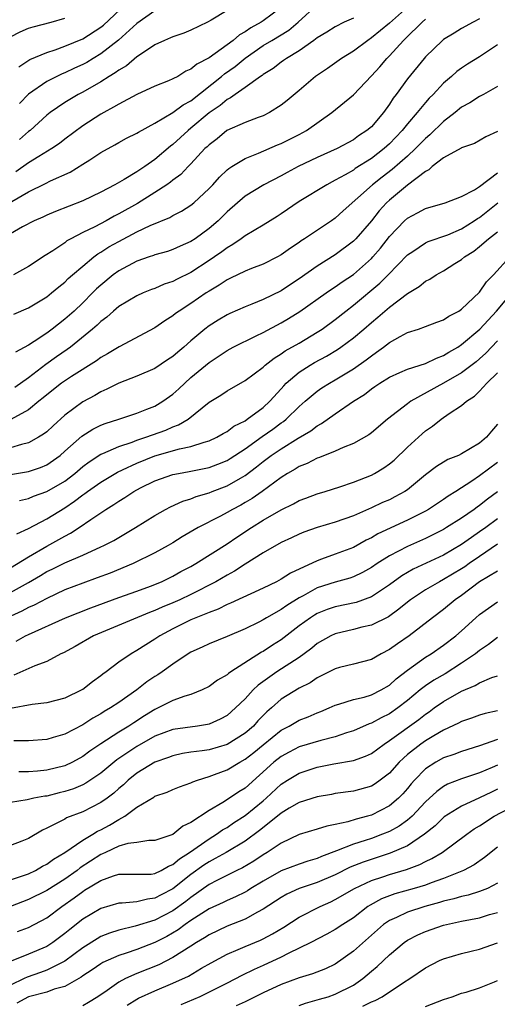
# Model space of a CAD drawing. Units: inches. Extents: x 2574000 to 2577000, y 1503000 to 1506000.
# Drawn here: x 2574778 to 2574831, y 1503442 to 1503551 of the extents above; entities that cross this region are included whole.
import ezdxf

# ---------------------------------------------------------------- set-up
doc = ezdxf.new("R2010")
doc.units = ezdxf.units.IN
doc.header["$MEASUREMENT"] = 0
doc.layers.add('LD25741503_2ft', color=93, linetype='Continuous')

msp = doc.modelspace()

# ---------------------------------------------------------------- linework, layer by layer
at = {"layer": 'LD25741503_2ft'}
for points, elevation in [([(2574777.93, 1503546.07), (2574779.13, 1503546.87), (2574781, 1503547.66), (2574781.95, 1503547.95), (2574783, 1503548.34), (2574785, 1503549.16), (2574787, 1503550.45), (2574787.3, 1503550.7), (2574791, 1503554.19)], 9046), ([(2574777.12, 1503531.12), (2574779, 1503532.21), (2574780.87, 1503533.13), (2574781.42, 1503533.42), (2574783.6, 1503534.4), (2574785, 1503535.26), (2574785.77, 1503535.77), (2574787, 1503536.55), (2574788.57, 1503537.43), (2574789, 1503537.68), (2574789.86, 1503538.14), (2574791, 1503538.71), (2574791.17, 1503538.83), (2574793, 1503539.81), (2574795, 1503540.99), (2574796.15, 1503541.85), (2574797, 1503542.29), (2574800.4, 1503545), (2574800.72, 1503545.28), (2574801.89, 1503546.11), (2574803, 1503547.03), (2574805, 1503548.41), (2574805.95, 1503549), (2574807.86, 1503550.14), (2574808.89, 1503551), (2574811, 1503552.94)], 9038), ([(2574821, 1503552.69), (2574819, 1503550.91), (2574817, 1503549.26), (2574816.59, 1503549), (2574815, 1503547.81), (2574813.67, 1503547), (2574812.12, 1503545.88), (2574810.82, 1503545), (2574809, 1503543.44), (2574807.66, 1503542.34), (2574807, 1503541.83), (2574805.69, 1503541), (2574805, 1503540.65), (2574804.46, 1503540.46), (2574803, 1503539.88), (2574800.99, 1503539), (2574799.9, 1503538.1), (2574799, 1503537.43), (2574798.79, 1503537.21), (2574798.55, 1503537), (2574797, 1503535.33), (2574796.67, 1503535), (2574795.86, 1503534.14), (2574795, 1503533.51), (2574794.72, 1503533.28), (2574794.31, 1503533), (2574793, 1503532.14), (2574791.07, 1503530.93), (2574789, 1503529.76), (2574788.49, 1503529.51), (2574787.6, 1503529), (2574786.33, 1503528.33), (2574785, 1503527.69), (2574783.67, 1503527), (2574783.24, 1503526.76), (2574783, 1503526.57), (2574781.67, 1503525.67), (2574780.85, 1503525.15), (2574779, 1503523.94), (2574777.33, 1503523)], 9034), ([(2574807, 1503552.65), (2574805, 1503551.15), (2574804.77, 1503551), (2574803.62, 1503550.38), (2574803, 1503549.94), (2574802.38, 1503549.62), (2574801.66, 1503549), (2574799, 1503547.07), (2574797.63, 1503546.37), (2574797, 1503545.79), (2574796.43, 1503545.57), (2574795.53, 1503545), (2574795, 1503544.72), (2574794.5, 1503544.5), (2574793, 1503543.91), (2574791, 1503542.98), (2574789, 1503541.94), (2574788.42, 1503541.58), (2574787.32, 1503541), (2574787, 1503540.82), (2574785, 1503539.51), (2574783, 1503538.04), (2574782.42, 1503537.58), (2574781.56, 1503537), (2574780.13, 1503536.13), (2574779, 1503535.41), (2574777.57, 1503534.43)], 9040), ([(2574815, 1503551.46), (2574814, 1503551), (2574813, 1503550.51), (2574812.08, 1503549.92), (2574811, 1503549.27), (2574810.63, 1503549), (2574809, 1503547.85), (2574807.59, 1503547), (2574807.25, 1503546.75), (2574807, 1503546.59), (2574806.11, 1503545.89), (2574805, 1503545.22), (2574804.88, 1503545.12), (2574804.7, 1503545), (2574803, 1503543.76), (2574801.89, 1503543), (2574801.38, 1503542.62), (2574801, 1503542.45), (2574800.22, 1503541.78), (2574799, 1503540.95), (2574797, 1503539.25), (2574796.67, 1503539), (2574795, 1503537.44), (2574794.74, 1503537.26), (2574793, 1503535.78), (2574791.87, 1503535), (2574791.34, 1503534.66), (2574791, 1503534.43), (2574789.58, 1503533.58), (2574788.54, 1503533), (2574787, 1503532.19), (2574785, 1503531.22), (2574781.97, 1503530.03), (2574781, 1503529.61), (2574780.59, 1503529.41), (2574779.62, 1503529), (2574778.32, 1503528.32), (2574777, 1503527.56)], 9036), ([(2574777, 1503549.38), (2574778.07, 1503549.93), (2574779, 1503550.34), (2574779.5, 1503550.5), (2574781.48, 1503551), (2574783, 1503551.44)], 9048), ([(2574829, 1503551.4), (2574828.3, 1503551), (2574827, 1503550.33), (2574826.19, 1503549.81), (2574825, 1503549.08), (2574824.9, 1503549), (2574823, 1503547.16), (2574822.85, 1503547), (2574821, 1503544.72), (2574819.74, 1503543), (2574819.41, 1503542.59), (2574819, 1503541.92), (2574818.33, 1503541), (2574817, 1503539.43), (2574816.51, 1503539), (2574815.59, 1503538.41), (2574815, 1503537.97), (2574813.19, 1503537), (2574811, 1503536.01), (2574808.9, 1503535), (2574807.65, 1503534.35), (2574807, 1503533.99), (2574805.07, 1503533), (2574803, 1503531.72), (2574801, 1503529.99), (2574800.01, 1503529), (2574799, 1503528.13), (2574797.46, 1503527), (2574797, 1503526.7), (2574795.81, 1503526.19), (2574795, 1503525.81), (2574794.39, 1503525.61), (2574793, 1503525.22), (2574792.85, 1503525.15), (2574792.35, 1503525), (2574791, 1503524.53), (2574789, 1503523.47), (2574788.36, 1503523), (2574787, 1503521.88), (2574786.54, 1503521.46), (2574786.09, 1503521), (2574785, 1503519.92), (2574784.03, 1503519), (2574783, 1503518.08), (2574781.59, 1503517), (2574781, 1503516.56), (2574779.62, 1503515.62), (2574779, 1503515.22), (2574777.56, 1503514.44)], 9030), ([(2574801, 1503552.32), (2574799.22, 1503551.22), (2574798.83, 1503551), (2574797, 1503550.14), (2574796.2, 1503549.8), (2574795, 1503549.39), (2574794.73, 1503549.27), (2574794.08, 1503549), (2574793, 1503548.49), (2574791.51, 1503547.51), (2574791, 1503547.16), (2574789.84, 1503546.16), (2574789, 1503545.7), (2574788.61, 1503545.39), (2574787.94, 1503545), (2574787, 1503544.41), (2574785, 1503543.26), (2574784.5, 1503543), (2574783.55, 1503542.45), (2574783, 1503542.11), (2574781.37, 1503541), (2574781, 1503540.71), (2574779.15, 1503539), (2574779, 1503538.88), (2574778, 1503538)], 9042), ([(2574793, 1503552.27), (2574791, 1503550.87), (2574788.97, 1503549.03), (2574787, 1503547.49), (2574786.15, 1503547), (2574785.44, 1503546.56), (2574785, 1503546.33), (2574784.09, 1503545.91), (2574783, 1503545.39), (2574782.71, 1503545.29), (2574781, 1503544.42), (2574779, 1503543.04), (2574778, 1503542)], 9044), ([(2574777.36, 1503518.64), (2574779, 1503519.34), (2574781, 1503520.58), (2574781.54, 1503521), (2574782.33, 1503521.67), (2574783, 1503522.19), (2574783.4, 1503522.6), (2574783.85, 1503523), (2574785, 1503523.98), (2574786.22, 1503525), (2574786.67, 1503525.33), (2574787, 1503525.52), (2574787.9, 1503526.1), (2574789, 1503526.72), (2574791, 1503527.77), (2574792.46, 1503528.46), (2574794.64, 1503529.36), (2574795, 1503529.57), (2574795.95, 1503530.05), (2574797, 1503530.72), (2574797.33, 1503531), (2574799, 1503532.56), (2574799.41, 1503533), (2574800.16, 1503533.84), (2574801, 1503534.63), (2574801.2, 1503534.8), (2574801.52, 1503535), (2574803, 1503535.91), (2574804.49, 1503536.49), (2574806.6, 1503537.4), (2574807, 1503537.56), (2574809, 1503538.56), (2574809.81, 1503539), (2574812.63, 1503541), (2574815, 1503542.96), (2574817, 1503545.07), (2574817.92, 1503546.08), (2574818.7, 1503547), (2574819, 1503547.29), (2574820.58, 1503549), (2574820.8, 1503549.2), (2574822.62, 1503551), (2574823, 1503551.34)], 9032), ([(2574831, 1503548.49), (2574829, 1503547.18), (2574827.64, 1503546.36), (2574827, 1503545.93), (2574826.47, 1503545.53), (2574825.89, 1503545), (2574825, 1503544.24), (2574823.86, 1503543), (2574823.42, 1503542.58), (2574823, 1503542.11), (2574822.09, 1503541), (2574821, 1503539.74), (2574820.41, 1503539), (2574819, 1503537.53), (2574818.42, 1503537), (2574817, 1503535.9), (2574815.22, 1503534.78), (2574815, 1503534.62), (2574814.08, 1503534.08), (2574813, 1503533.49), (2574812.67, 1503533.33), (2574812.05, 1503533), (2574809, 1503531.12), (2574807, 1503529.76), (2574806.54, 1503529.46), (2574805, 1503528.51), (2574803, 1503527.32), (2574802.57, 1503527), (2574801.64, 1503526.36), (2574801, 1503526.01), (2574800.43, 1503525.57), (2574799.62, 1503525), (2574799, 1503524.58), (2574797, 1503523.26), (2574795.47, 1503522.53), (2574795, 1503522.27), (2574794.04, 1503521.96), (2574793, 1503521.51), (2574792.62, 1503521.38), (2574791.68, 1503521), (2574791, 1503520.7), (2574789, 1503519.5), (2574788.41, 1503519), (2574787.67, 1503518.33), (2574787, 1503517.84), (2574786.58, 1503517.42), (2574786.09, 1503517), (2574783.64, 1503515), (2574783.28, 1503514.72), (2574782.09, 1503513.91), (2574780.92, 1503513.08), (2574779, 1503511.58), (2574777.48, 1503510.52)], 9028), ([(2574831, 1503543.9), (2574829.45, 1503543), (2574829, 1503542.77), (2574827.92, 1503542.08), (2574827, 1503541.58), (2574826.29, 1503541), (2574825, 1503540), (2574823.48, 1503538.52), (2574823, 1503538.13), (2574821.9, 1503537), (2574821, 1503536.17), (2574819.32, 1503534.68), (2574818.18, 1503533.82), (2574817.12, 1503533), (2574813.89, 1503530.11), (2574813, 1503529.3), (2574812.58, 1503529), (2574809.59, 1503527), (2574809.23, 1503526.77), (2574809, 1503526.6), (2574808.03, 1503525.97), (2574807, 1503525.22), (2574806.6, 1503525), (2574805, 1503524.18), (2574803.72, 1503523.72), (2574803, 1503523.43), (2574801.37, 1503522.63), (2574801, 1503522.47), (2574800.14, 1503521.86), (2574799, 1503521.2), (2574798.69, 1503521), (2574797, 1503519.83), (2574795.69, 1503519), (2574795.29, 1503518.71), (2574795, 1503518.46), (2574794.09, 1503517.91), (2574793, 1503517.15), (2574789.02, 1503515.02), (2574787.76, 1503514.24), (2574787, 1503513.85), (2574786.52, 1503513.48), (2574783.74, 1503511.74), (2574782.64, 1503511), (2574781, 1503509.72), (2574780.62, 1503509.38), (2574780.13, 1503509), (2574779, 1503508.05), (2574777.02, 1503506.98)], 9026), ([(2574831, 1503538.88), (2574829.69, 1503538.31), (2574828.45, 1503537.55), (2574827, 1503537.09), (2574826.95, 1503537.05), (2574825, 1503535.97), (2574823.75, 1503535), (2574823.36, 1503534.64), (2574823, 1503534.48), (2574821, 1503532.96), (2574819, 1503531.29), (2574818.69, 1503531), (2574817.88, 1503530.12), (2574817, 1503529), (2574815.27, 1503527), (2574815, 1503526.73), (2574813, 1503525.23), (2574811, 1503523.97), (2574809, 1503522.56), (2574808.05, 1503521.95), (2574807, 1503521.24), (2574805, 1503520.26), (2574803.74, 1503519.74), (2574803, 1503519.47), (2574801.29, 1503518.71), (2574801, 1503518.57), (2574800.01, 1503517.99), (2574799, 1503517.36), (2574798.54, 1503517), (2574797, 1503515.7), (2574796.21, 1503515), (2574795.55, 1503514.45), (2574795, 1503513.97), (2574794.41, 1503513.59), (2574793, 1503512.63), (2574791, 1503511.76), (2574789, 1503511.02), (2574787.66, 1503510.34), (2574787, 1503510.06), (2574786.35, 1503509.65), (2574785, 1503508.93), (2574783, 1503507.45), (2574781.71, 1503506.29), (2574781, 1503505.62), (2574780.66, 1503505.34), (2574780.09, 1503505), (2574779, 1503504.4), (2574778.22, 1503504.22), (2574777, 1503503.84)], 9024), ([(2574775, 1503500.54), (2574779, 1503501.22), (2574780.33, 1503501.67), (2574781, 1503501.95), (2574782.48, 1503503), (2574783, 1503503.45), (2574784.88, 1503505.12), (2574786.1, 1503505.9), (2574787, 1503506.34), (2574787.48, 1503506.52), (2574789.01, 1503507), (2574791, 1503507.67), (2574792.11, 1503508.11), (2574793, 1503508.47), (2574793.88, 1503509), (2574795, 1503509.79), (2574795.64, 1503510.36), (2574796.3, 1503511), (2574797, 1503511.62), (2574799, 1503513.31), (2574800.03, 1503513.97), (2574801, 1503514.63), (2574801.69, 1503515), (2574804.24, 1503516.24), (2574805, 1503516.62), (2574807, 1503517.69), (2574807.82, 1503518.18), (2574809.05, 1503518.95), (2574811.98, 1503521), (2574812.58, 1503521.42), (2574813, 1503521.68), (2574813.76, 1503522.23), (2574815, 1503523.06), (2574817, 1503524.82), (2574817.17, 1503525), (2574818.02, 1503525.98), (2574819, 1503527.24), (2574820.69, 1503529), (2574821, 1503529.29), (2574822.13, 1503529.87), (2574823, 1503530.38), (2574825.2, 1503531), (2574827, 1503531.71), (2574828.43, 1503532.43), (2574829, 1503532.79), (2574831, 1503534.31)], 9022), ([(2574778, 1503498), (2574779, 1503498.23), (2574779.53, 1503498.47), (2574781, 1503498.98), (2574783, 1503500.15), (2574784.11, 1503501), (2574785, 1503501.77), (2574785.7, 1503502.3), (2574787, 1503503.14), (2574787.22, 1503503.22), (2574789, 1503503.99), (2574790.46, 1503504.46), (2574791, 1503504.67), (2574791.99, 1503505), (2574792.72, 1503505.28), (2574794.2, 1503505.8), (2574795, 1503506.15), (2574795.63, 1503506.37), (2574796.67, 1503507), (2574799, 1503508.88), (2574800.31, 1503509.69), (2574801, 1503510.17), (2574803, 1503511.28), (2574805, 1503512.78), (2574805.23, 1503513), (2574806.21, 1503513.79), (2574807, 1503514.25), (2574807.43, 1503514.57), (2574809, 1503515.45), (2574811, 1503516.64), (2574811.55, 1503517), (2574813, 1503518.06), (2574814.17, 1503519), (2574815, 1503519.64), (2574817.93, 1503522.07), (2574818.88, 1503523), (2574821, 1503525.21), (2574821.59, 1503525.59), (2574823, 1503526.54), (2574823.31, 1503526.69), (2574825.46, 1503527.46), (2574827, 1503528.12), (2574828.41, 1503529), (2574828.75, 1503529.25), (2574829, 1503529.38), (2574831.01, 1503530.99)], 9020), ([(2574777.68, 1503494.32), (2574779, 1503494.9), (2574781, 1503495.98), (2574783, 1503497.2), (2574784.09, 1503497.91), (2574785, 1503498.63), (2574785.23, 1503498.77), (2574785.52, 1503499), (2574787, 1503500.04), (2574788.85, 1503501.15), (2574789.39, 1503501.39), (2574791, 1503502.14), (2574793, 1503502.94), (2574795.71, 1503503.71), (2574797, 1503503.97), (2574798.46, 1503504.46), (2574799, 1503504.6), (2574799.87, 1503505), (2574800.58, 1503505.42), (2574801, 1503505.64), (2574801.76, 1503506.24), (2574803, 1503506.84), (2574803.24, 1503507), (2574805, 1503508.32), (2574805.74, 1503509), (2574807, 1503510.39), (2574807.28, 1503510.72), (2574807.57, 1503511), (2574809, 1503512.23), (2574810.21, 1503513), (2574810.71, 1503513.29), (2574812.01, 1503513.99), (2574813.26, 1503514.74), (2574813.63, 1503515), (2574815, 1503516.01), (2574816.17, 1503517), (2574817, 1503517.73), (2574817.7, 1503518.3), (2574818.49, 1503519), (2574819, 1503519.43), (2574821, 1503520.95), (2574822.29, 1503521.71), (2574823, 1503522.32), (2574823.47, 1503522.53), (2574824.18, 1503523), (2574825, 1503523.44), (2574826.25, 1503524.25), (2574827, 1503524.71), (2574827.32, 1503525), (2574828.36, 1503525.64), (2574829, 1503526.14), (2574830, 1503527), (2574831, 1503527.76)], 9018), ([(2574777, 1503490.55), (2574779, 1503491.75), (2574781, 1503492.92), (2574783, 1503494.04), (2574783.64, 1503494.36), (2574784.61, 1503495), (2574785.88, 1503495.88), (2574787.57, 1503497), (2574788.46, 1503497.54), (2574789, 1503497.92), (2574789.68, 1503498.32), (2574790.65, 1503499), (2574791.39, 1503499.39), (2574793, 1503500.18), (2574795, 1503500.87), (2574795.61, 1503501), (2574796.8, 1503501.2), (2574799, 1503501.65), (2574799.99, 1503502.01), (2574801, 1503502.42), (2574801.36, 1503502.64), (2574803, 1503503.73), (2574804.9, 1503505.1), (2574806.08, 1503505.92), (2574807, 1503506.59), (2574807.25, 1503506.75), (2574807.55, 1503507), (2574809, 1503508.43), (2574809.65, 1503509), (2574811, 1503510.13), (2574811.52, 1503510.48), (2574812.36, 1503511), (2574813, 1503511.36), (2574815, 1503512.58), (2574816.42, 1503513.58), (2574817, 1503514.04), (2574817.58, 1503514.42), (2574818.35, 1503515), (2574819, 1503515.52), (2574820.19, 1503516.19), (2574821, 1503516.61), (2574822.24, 1503517), (2574823, 1503517.27), (2574824.25, 1503517.75), (2574825, 1503518.01), (2574825.57, 1503518.43), (2574826.69, 1503519), (2574827, 1503519.2), (2574829, 1503521.09), (2574829.78, 1503522.22), (2574830.55, 1503523), (2574832.34, 1503525)], 9016), ([(2574777, 1503487.8), (2574779, 1503488.91), (2574780.32, 1503489.68), (2574781, 1503490.11), (2574781.61, 1503490.39), (2574783, 1503491.1), (2574785, 1503491.95), (2574787, 1503492.85), (2574787.32, 1503493), (2574788.43, 1503493.57), (2574790.85, 1503495), (2574793, 1503496.34), (2574794.18, 1503497), (2574794.72, 1503497.28), (2574796.08, 1503497.92), (2574797, 1503498.2), (2574797.56, 1503498.44), (2574799, 1503498.86), (2574799.33, 1503499), (2574801, 1503499.62), (2574802.48, 1503500.48), (2574803, 1503500.77), (2574804.28, 1503501.72), (2574805, 1503502.32), (2574805.9, 1503503), (2574807, 1503503.74), (2574808.9, 1503504.9), (2574810.29, 1503505.71), (2574811, 1503506.28), (2574811.48, 1503506.52), (2574813, 1503507.62), (2574815.03, 1503509), (2574816.24, 1503509.76), (2574817, 1503510.36), (2574817.38, 1503510.62), (2574817.93, 1503511), (2574819, 1503511.68), (2574820.17, 1503512.17), (2574821, 1503512.54), (2574823, 1503513.17), (2574824.21, 1503513.79), (2574825, 1503514.06), (2574825.57, 1503514.43), (2574826.57, 1503515), (2574827, 1503515.28), (2574829.01, 1503517), (2574830.86, 1503519), (2574832.59, 1503521)], 9014), ([(2574831, 1503515.69), (2574829.68, 1503514.32), (2574829, 1503513.7), (2574828.62, 1503513.38), (2574827, 1503512.16), (2574825.01, 1503510.99), (2574821.38, 1503509), (2574821, 1503508.72), (2574818.78, 1503507), (2574817, 1503505.48), (2574816.73, 1503505.27), (2574815, 1503504.3), (2574813.86, 1503503.86), (2574813, 1503503.47), (2574811.24, 1503502.76), (2574811, 1503502.68), (2574809.89, 1503502.11), (2574809, 1503501.76), (2574808.54, 1503501.46), (2574807.7, 1503501), (2574807, 1503500.56), (2574804.9, 1503499), (2574803.78, 1503498.22), (2574803, 1503497.76), (2574802.51, 1503497.49), (2574801.59, 1503497), (2574801, 1503496.65), (2574800.26, 1503496.26), (2574797.81, 1503495), (2574796.03, 1503493.97), (2574795, 1503493.31), (2574794.48, 1503493), (2574793, 1503492.19), (2574790.6, 1503491), (2574788.04, 1503489.96), (2574786.58, 1503489.42), (2574785, 1503488.85), (2574783, 1503488.08), (2574781, 1503487.15), (2574779.6, 1503486.4), (2574779, 1503486.14), (2574778.26, 1503485.74), (2574776.62, 1503485)], 9012), ([(2574777.6, 1503482.4), (2574778.66, 1503483), (2574779, 1503483.16), (2574783.1, 1503485), (2574785.9, 1503486.1), (2574789, 1503487.25), (2574791, 1503487.96), (2574792.52, 1503488.52), (2574793.72, 1503489), (2574795, 1503489.61), (2574795.89, 1503490.11), (2574797, 1503490.7), (2574797.53, 1503491), (2574801, 1503493.19), (2574802.07, 1503493.93), (2574803.71, 1503495), (2574805, 1503495.8), (2574807, 1503496.97), (2574808.37, 1503497.63), (2574809, 1503497.99), (2574809.74, 1503498.26), (2574811, 1503498.74), (2574811.88, 1503499), (2574813.51, 1503499.51), (2574815, 1503500.03), (2574817, 1503500.82), (2574817.35, 1503501), (2574818.38, 1503501.62), (2574819, 1503502.05), (2574819.53, 1503502.47), (2574821, 1503503.9), (2574822.62, 1503505.38), (2574823, 1503505.71), (2574823.78, 1503506.22), (2574824.74, 1503507), (2574825.63, 1503507.63), (2574827, 1503508.51), (2574827.53, 1503509), (2574828.43, 1503509.57), (2574829, 1503510.12), (2574829.81, 1503511), (2574831, 1503512.13)], 9010), ([(2574831, 1503506.47), (2574830.31, 1503505.69), (2574829.77, 1503505), (2574829, 1503504.35), (2574827, 1503503.16), (2574826.65, 1503503), (2574825.46, 1503502.54), (2574824.22, 1503501.78), (2574823, 1503500.84), (2574821, 1503499.19), (2574820.72, 1503499), (2574819.61, 1503498.39), (2574819, 1503498.08), (2574818.24, 1503497.76), (2574817, 1503497.18), (2574815, 1503496.31), (2574813, 1503495.6), (2574811, 1503495.01), (2574809.52, 1503494.48), (2574809, 1503494.27), (2574808.15, 1503493.85), (2574807, 1503493.34), (2574805, 1503492.21), (2574803, 1503490.95), (2574801.83, 1503490.17), (2574801, 1503489.73), (2574799.76, 1503489), (2574797, 1503487.58), (2574795.78, 1503487), (2574795, 1503486.65), (2574793.82, 1503486.18), (2574793, 1503485.81), (2574792.41, 1503485.59), (2574786.2, 1503483), (2574784.17, 1503481.83), (2574782.87, 1503481.13), (2574782.57, 1503481), (2574781, 1503480.16), (2574779.67, 1503479.67), (2574777.37, 1503478.63)], 9008), ([(2574831, 1503502.2), (2574829, 1503500.72), (2574828.15, 1503500.15), (2574826.37, 1503499), (2574825.52, 1503498.48), (2574825, 1503498.1), (2574823.32, 1503497), (2574823, 1503496.82), (2574821, 1503495.82), (2574817.71, 1503494.29), (2574817, 1503493.86), (2574816.41, 1503493.59), (2574815, 1503492.79), (2574813, 1503492.04), (2574811.48, 1503491.48), (2574811, 1503491.32), (2574808.04, 1503489.96), (2574807, 1503489.27), (2574806.49, 1503489), (2574805, 1503488.28), (2574801.39, 1503486.61), (2574801, 1503486.46), (2574800.03, 1503485.97), (2574799, 1503485.6), (2574797, 1503484.76), (2574795, 1503483.76), (2574793.56, 1503483), (2574793, 1503482.62), (2574791.99, 1503482.01), (2574791, 1503481.36), (2574790.35, 1503481), (2574789, 1503480.07), (2574787.59, 1503479), (2574787.24, 1503478.75), (2574787, 1503478.55), (2574786.09, 1503477.91), (2574785, 1503477.06), (2574784.9, 1503477), (2574783, 1503476.08), (2574781, 1503475.56), (2574779.4, 1503475.4), (2574777, 1503474.96)], 9006), ([(2574831, 1503498.94), (2574829.87, 1503498.13), (2574829, 1503497.44), (2574828.73, 1503497.27), (2574828.38, 1503497), (2574827, 1503496.05), (2574825.34, 1503495), (2574825, 1503494.8), (2574823, 1503493.79), (2574821, 1503492.91), (2574819, 1503491.88), (2574817.63, 1503491), (2574817, 1503490.56), (2574816, 1503490), (2574815, 1503489.53), (2574814.61, 1503489.39), (2574813, 1503488.95), (2574811, 1503488.3), (2574809.44, 1503487.44), (2574809, 1503487.22), (2574807.63, 1503486.37), (2574807, 1503485.91), (2574805.36, 1503485), (2574805, 1503484.77), (2574804.53, 1503484.53), (2574803, 1503483.78), (2574801, 1503482.93), (2574799, 1503482.12), (2574798.24, 1503481.76), (2574797, 1503481.19), (2574796.68, 1503481), (2574795, 1503479.87), (2574793.8, 1503479), (2574793.32, 1503478.68), (2574793, 1503478.49), (2574792.11, 1503477.89), (2574791, 1503477), (2574789, 1503475.6), (2574788.09, 1503475), (2574787.39, 1503474.61), (2574787, 1503474.36), (2574786.12, 1503473.88), (2574785, 1503473.15), (2574783, 1503472.11), (2574781.72, 1503471.72), (2574781, 1503471.52), (2574779, 1503471.37), (2574777.36, 1503471.36)], 9004), ([(2574831, 1503495.95), (2574829.7, 1503495), (2574829, 1503494.51), (2574828.09, 1503493.91), (2574827, 1503493.12), (2574825, 1503491.94), (2574821.63, 1503490.37), (2574820.36, 1503489.64), (2574819, 1503488.66), (2574817, 1503487.31), (2574815.3, 1503486.7), (2574813, 1503486.22), (2574812.1, 1503485.9), (2574811, 1503485.47), (2574810.7, 1503485.3), (2574810.24, 1503485), (2574809, 1503484.09), (2574807, 1503482.56), (2574806.04, 1503481.96), (2574805, 1503481.26), (2574804.83, 1503481.17), (2574801.42, 1503479), (2574801.17, 1503478.83), (2574801, 1503478.67), (2574799.93, 1503478.07), (2574799, 1503477.39), (2574798.23, 1503477), (2574797, 1503476.49), (2574796.3, 1503476.3), (2574795, 1503475.82), (2574793.37, 1503475), (2574793, 1503474.84), (2574791.86, 1503474.14), (2574790.65, 1503473.35), (2574790.12, 1503473), (2574789, 1503472.32), (2574787, 1503471.03), (2574785.78, 1503470.22), (2574785, 1503469.62), (2574783.85, 1503469), (2574783, 1503468.6), (2574781, 1503468.1), (2574780, 1503468), (2574779, 1503467.93), (2574777.92, 1503467.92)], 9002), ([(2574831, 1503493.15), (2574829, 1503491.8), (2574827.85, 1503491), (2574827.36, 1503490.64), (2574827, 1503490.41), (2574825, 1503489.23), (2574824.54, 1503489), (2574823, 1503488.1), (2574821.34, 1503487), (2574821, 1503486.73), (2574820.06, 1503485.94), (2574818.89, 1503485.11), (2574817, 1503484.17), (2574815.94, 1503483.95), (2574815, 1503483.7), (2574813, 1503483.23), (2574812.52, 1503483), (2574811, 1503482.14), (2574810.38, 1503481.62), (2574809.55, 1503481), (2574809, 1503480.61), (2574806.53, 1503479), (2574804.46, 1503477.54), (2574803.89, 1503477), (2574803, 1503476.03), (2574801.95, 1503475), (2574801, 1503474.16), (2574800.25, 1503473.75), (2574799, 1503473.21), (2574798.84, 1503473.16), (2574797.74, 1503473), (2574795, 1503472.63), (2574793, 1503471.87), (2574791, 1503470.72), (2574788.76, 1503469.24), (2574787, 1503467.76), (2574785.35, 1503466.65), (2574785, 1503466.47), (2574783.96, 1503466.04), (2574783, 1503465.73), (2574782.4, 1503465.6), (2574781, 1503465.24), (2574780.78, 1503465.22), (2574779.59, 1503465), (2574778.82, 1503464.82), (2574777, 1503464.54)], 9000), ([(2574831, 1503490.16), (2574829, 1503488.97), (2574827, 1503487.47), (2574826.3, 1503487), (2574825, 1503485.93), (2574823.76, 1503485), (2574821.18, 1503483), (2574819.88, 1503482.12), (2574819, 1503481.47), (2574818.09, 1503481), (2574817, 1503480.36), (2574815, 1503479.84), (2574813.48, 1503479.48), (2574813, 1503479.34), (2574811.45, 1503478.55), (2574811, 1503478.35), (2574810.2, 1503477.8), (2574809, 1503477.21), (2574807, 1503475.96), (2574805.91, 1503475), (2574805.42, 1503474.58), (2574804.42, 1503473.58), (2574803.92, 1503473), (2574803, 1503472.2), (2574801, 1503470.95), (2574799, 1503470.38), (2574798.24, 1503470.24), (2574797, 1503470.09), (2574796.06, 1503469.94), (2574795, 1503469.71), (2574794.49, 1503469.51), (2574793, 1503468.98), (2574791, 1503467.78), (2574790.02, 1503467), (2574789.5, 1503466.5), (2574789, 1503466.08), (2574788.44, 1503465.56), (2574787.69, 1503465), (2574787, 1503464.51), (2574785, 1503463.5), (2574783.19, 1503462.81), (2574783, 1503462.68), (2574782.29, 1503462.3), (2574781, 1503461.67), (2574780.53, 1503461.47), (2574779, 1503460.55), (2574778.23, 1503460.23), (2574777, 1503459.75)], 8998), ([(2574777, 1503455.97), (2574778.42, 1503456.42), (2574779, 1503456.63), (2574779.77, 1503457), (2574780.54, 1503457.46), (2574781, 1503457.7), (2574781.75, 1503458.25), (2574783, 1503458.97), (2574785, 1503460.34), (2574786.1, 1503461), (2574786.65, 1503461.35), (2574787, 1503461.51), (2574787.98, 1503462.02), (2574789, 1503462.63), (2574789.68, 1503463), (2574791, 1503463.99), (2574792.87, 1503465.13), (2574793, 1503465.23), (2574794.34, 1503465.66), (2574795, 1503465.97), (2574795.73, 1503466.27), (2574797, 1503466.7), (2574797.19, 1503466.81), (2574797.71, 1503467), (2574799, 1503467.4), (2574799.62, 1503467.62), (2574801, 1503468.15), (2574802.4, 1503469), (2574803, 1503469.32), (2574803.95, 1503470.05), (2574805, 1503470.93), (2574807, 1503472.54), (2574807.9, 1503473), (2574809, 1503473.65), (2574809.98, 1503474.02), (2574811, 1503474.47), (2574811.39, 1503474.61), (2574812.32, 1503475), (2574813, 1503475.31), (2574813.41, 1503475.41), (2574815, 1503475.93), (2574816.2, 1503476.2), (2574817, 1503476.44), (2574818.1, 1503477), (2574819, 1503477.54), (2574819.76, 1503478.24), (2574821, 1503479.21), (2574821.67, 1503479.67), (2574823, 1503480.62), (2574823.63, 1503481), (2574825, 1503481.95), (2574826.36, 1503483), (2574827, 1503483.56), (2574828.57, 1503485), (2574829, 1503485.37), (2574831, 1503486.76)], 8996), ([(2574831, 1503482.82), (2574829.98, 1503482.02), (2574829, 1503481.38), (2574828.53, 1503481), (2574827, 1503479.95), (2574825.2, 1503478.8), (2574823.93, 1503478.07), (2574823, 1503477.45), (2574822.42, 1503477), (2574821, 1503475.84), (2574819.93, 1503475), (2574819, 1503474.35), (2574818.08, 1503473.92), (2574817, 1503473.32), (2574816.76, 1503473.24), (2574815, 1503472.47), (2574814.25, 1503472.25), (2574813, 1503471.82), (2574811.41, 1503471.41), (2574809, 1503470.68), (2574807.89, 1503470.11), (2574807, 1503469.63), (2574806.2, 1503469), (2574803, 1503466.13), (2574802.3, 1503465.7), (2574801.27, 1503465), (2574800.53, 1503464.53), (2574799, 1503463.64), (2574797, 1503462.3), (2574796.1, 1503461.9), (2574795, 1503460.98), (2574793, 1503460.31), (2574792.31, 1503460.31), (2574791, 1503460.11), (2574789.99, 1503459.99), (2574789, 1503459.69), (2574787.53, 1503459), (2574787.18, 1503458.82), (2574787, 1503458.76), (2574784.73, 1503457.27), (2574784.38, 1503457), (2574783, 1503456.03), (2574781, 1503454.76), (2574779, 1503453.76), (2574777, 1503453.01)], 8994), ([(2574777.77, 1503450.23), (2574779, 1503450.68), (2574781, 1503451.73), (2574782.69, 1503453), (2574784.05, 1503453.95), (2574785, 1503454.67), (2574785.21, 1503454.79), (2574787, 1503455.89), (2574788.41, 1503456.41), (2574789, 1503456.59), (2574791, 1503456.57), (2574792.6, 1503456.6), (2574793, 1503456.66), (2574793.7, 1503457), (2574794.52, 1503457.48), (2574795, 1503457.65), (2574795.71, 1503458.29), (2574796.83, 1503459), (2574799, 1503460.51), (2574799.83, 1503461), (2574800.51, 1503461.49), (2574801, 1503461.77), (2574801.73, 1503462.27), (2574803, 1503463.08), (2574805, 1503464.7), (2574805.35, 1503465), (2574807, 1503466.56), (2574807.69, 1503467), (2574809, 1503467.79), (2574811, 1503468.45), (2574812.82, 1503468.82), (2574815, 1503469.19), (2574816.35, 1503469.65), (2574817, 1503469.95), (2574818.41, 1503471), (2574819, 1503471.38), (2574822.26, 1503473.74), (2574823, 1503474.33), (2574823.41, 1503474.59), (2574823.96, 1503475), (2574825, 1503475.72), (2574827, 1503476.85), (2574828.52, 1503477.48), (2574829, 1503477.79), (2574830.37, 1503478.37), (2574831, 1503478.57)], 8992), ([(2574831, 1503474.69), (2574829.6, 1503474.4), (2574829, 1503474.22), (2574828.11, 1503473.89), (2574827, 1503473.52), (2574826.67, 1503473.33), (2574825, 1503472.54), (2574823.92, 1503471.92), (2574823, 1503471.36), (2574822.48, 1503471), (2574821, 1503469.83), (2574820.55, 1503469.45), (2574820.1, 1503469), (2574819, 1503467.77), (2574817.98, 1503467), (2574817.41, 1503466.59), (2574817, 1503466.35), (2574815, 1503465.79), (2574813, 1503465.51), (2574812.58, 1503465.42), (2574811, 1503465.16), (2574809, 1503464.54), (2574807.89, 1503463.89), (2574807, 1503463.34), (2574806.6, 1503463), (2574804.59, 1503461.41), (2574803, 1503460.25), (2574800.91, 1503459), (2574799.69, 1503458.31), (2574799, 1503457.96), (2574798.42, 1503457.58), (2574797, 1503456.54), (2574795, 1503454.94), (2574793.7, 1503454.3), (2574793, 1503453.92), (2574792.18, 1503453.82), (2574791, 1503453.53), (2574789.36, 1503453.36), (2574789, 1503453.35), (2574787, 1503452.78), (2574785, 1503451.59), (2574783.55, 1503450.45), (2574783, 1503449.99), (2574782.43, 1503449.57), (2574781.67, 1503449), (2574781, 1503448.57), (2574779, 1503447.72), (2574777.05, 1503446.95)], 8990), ([(2574831, 1503471.51), (2574829, 1503470.81), (2574827, 1503470.19), (2574826.14, 1503469.86), (2574825, 1503469.48), (2574824.14, 1503469), (2574823, 1503468.27), (2574821.77, 1503467), (2574821.41, 1503466.59), (2574821, 1503466.08), (2574820.5, 1503465.5), (2574820.01, 1503465), (2574819, 1503464.14), (2574817, 1503463.13), (2574816.57, 1503463), (2574815.32, 1503462.68), (2574814.38, 1503462.38), (2574813, 1503462.09), (2574812.08, 1503461.92), (2574811, 1503461.56), (2574809, 1503460.96), (2574807, 1503460.03), (2574805.45, 1503459), (2574805, 1503458.74), (2574803.97, 1503458.03), (2574802.71, 1503457.29), (2574802.1, 1503457), (2574799.88, 1503455.88), (2574799, 1503455.42), (2574797, 1503454.01), (2574796.44, 1503453.56), (2574795, 1503452.53), (2574793, 1503451.49), (2574790.82, 1503450.82), (2574789, 1503450.39), (2574787.95, 1503450.05), (2574787, 1503449.67), (2574786.58, 1503449.42), (2574785, 1503448.43), (2574783, 1503446.94), (2574781, 1503445.93), (2574780.32, 1503445.68), (2574778.83, 1503445.17), (2574778.51, 1503445), (2574777, 1503444.29)], 8988), ([(2574831, 1503468.67), (2574830.4, 1503468.4), (2574829, 1503467.81), (2574827, 1503467.13), (2574825.45, 1503466.55), (2574825, 1503466.31), (2574824.24, 1503465.76), (2574823, 1503464.59), (2574821.52, 1503463), (2574821, 1503462.56), (2574820.09, 1503461.91), (2574819, 1503461.31), (2574818.25, 1503461), (2574817, 1503460.55), (2574816.3, 1503460.3), (2574815, 1503459.9), (2574813.14, 1503459.15), (2574811.47, 1503458.53), (2574811, 1503458.31), (2574809.97, 1503458.03), (2574809, 1503457.7), (2574807, 1503456.96), (2574805, 1503455.82), (2574803.65, 1503455), (2574803.26, 1503454.74), (2574803, 1503454.6), (2574801.93, 1503454.07), (2574801, 1503453.68), (2574800.55, 1503453.45), (2574799, 1503452.74), (2574797, 1503451.45), (2574796.35, 1503451), (2574795.58, 1503450.42), (2574794.32, 1503449.68), (2574793, 1503449.01), (2574791, 1503448.23), (2574789.82, 1503447.82), (2574789, 1503447.56), (2574787.22, 1503446.78), (2574787, 1503446.64), (2574786.03, 1503445.97), (2574785, 1503445.3), (2574784.83, 1503445.17), (2574783, 1503444.13), (2574781.83, 1503443.83), (2574781, 1503443.52), (2574779, 1503442.97), (2574777.7, 1503442.3)], 8986), ([(2574831, 1503465.99), (2574830.32, 1503465.68), (2574829, 1503465.05), (2574827, 1503464.12), (2574825.08, 1503462.92), (2574825, 1503462.86), (2574824.07, 1503461.93), (2574822.9, 1503461), (2574821, 1503459.74), (2574819.1, 1503458.9), (2574816.09, 1503457.91), (2574814.66, 1503457.34), (2574813, 1503456.5), (2574811, 1503455.64), (2574809.01, 1503454.99), (2574807.64, 1503454.36), (2574807, 1503454.01), (2574805, 1503452.7), (2574804.38, 1503452.38), (2574803, 1503451.6), (2574801, 1503450.82), (2574799, 1503449.87), (2574798.48, 1503449.52), (2574797.61, 1503449), (2574797, 1503448.61), (2574795.99, 1503447.99), (2574795, 1503447.34), (2574793.45, 1503446.55), (2574791, 1503445.57), (2574789.73, 1503445), (2574789, 1503444.61), (2574787.7, 1503443.7), (2574786.66, 1503443), (2574785.65, 1503442.35), (2574785, 1503441.97)], 8984), ([(2574789.94, 1503442.06), (2574791, 1503442.72), (2574791.18, 1503442.82), (2574793, 1503443.65), (2574795, 1503444.5), (2574796.71, 1503445.29), (2574798.16, 1503446.16), (2574799.23, 1503446.77), (2574801, 1503447.72), (2574802.22, 1503448.22), (2574803, 1503448.57), (2574804.72, 1503449.28), (2574805, 1503449.42), (2574806.04, 1503449.96), (2574807.28, 1503450.72), (2574809, 1503451.82), (2574811.31, 1503453), (2574812.49, 1503453.51), (2574813, 1503453.76), (2574815.14, 1503455), (2574817, 1503455.87), (2574818.28, 1503456.28), (2574819, 1503456.54), (2574820.9, 1503457.1), (2574822.36, 1503457.64), (2574823, 1503457.98), (2574823.7, 1503458.3), (2574824.85, 1503459), (2574827.57, 1503461), (2574828.41, 1503461.59), (2574829, 1503461.95), (2574830.62, 1503463), (2574833, 1503464.25)], 8982), ([(2574831, 1503459.58), (2574829.56, 1503458.44), (2574828.38, 1503457.62), (2574827.21, 1503457), (2574825, 1503456.11), (2574823.62, 1503455.62), (2574823, 1503455.37), (2574821.76, 1503455), (2574819.6, 1503454.4), (2574818.14, 1503453.86), (2574816.85, 1503453.15), (2574816.62, 1503453), (2574815, 1503451.75), (2574813.82, 1503451), (2574813, 1503450.45), (2574812.06, 1503449.94), (2574810.29, 1503449), (2574807.79, 1503447.79), (2574807, 1503447.38), (2574805, 1503446.45), (2574803.99, 1503446.01), (2574802.64, 1503445.36), (2574801, 1503444.5), (2574799, 1503443.49), (2574797.97, 1503443), (2574795.89, 1503442.11)], 8980), ([(2574831, 1503455.58), (2574829.89, 1503455), (2574829, 1503454.65), (2574827.74, 1503454.26), (2574827, 1503454.12), (2574826.15, 1503453.85), (2574825, 1503453.6), (2574824.55, 1503453.45), (2574822.91, 1503453), (2574821, 1503452.37), (2574819.78, 1503451.78), (2574819, 1503451.45), (2574818.36, 1503451), (2574815, 1503448.04), (2574813, 1503446.61), (2574811.91, 1503446.09), (2574810.47, 1503445.53), (2574809, 1503445.11), (2574807, 1503444.35), (2574805, 1503443.42), (2574803.39, 1503442.61), (2574803, 1503442.44), (2574802.02, 1503441.98)], 8978), ([(2574809, 1503442.03), (2574809.7, 1503442.3), (2574811, 1503442.64), (2574811.26, 1503442.74), (2574812.21, 1503443), (2574813, 1503443.27), (2574815, 1503444.29), (2574816.05, 1503445), (2574817, 1503445.82), (2574817.65, 1503446.35), (2574819, 1503447.63), (2574820.63, 1503449), (2574821, 1503449.26), (2574822.15, 1503449.85), (2574823, 1503450.22), (2574825, 1503450.94), (2574827, 1503451.39), (2574829, 1503451.76), (2574830.1, 1503452.1), (2574831, 1503452.34)], 8976), ([(2574816.05, 1503441.95), (2574817, 1503442.44), (2574817.41, 1503442.59), (2574818.18, 1503443), (2574820.57, 1503444.57), (2574821.27, 1503445), (2574823, 1503446.2), (2574824.55, 1503447), (2574825, 1503447.2), (2574827, 1503447.8), (2574828.06, 1503448.06), (2574829, 1503448.27), (2574830.98, 1503448.98)], 8974), ([(2574823, 1503441.92), (2574825, 1503442.69), (2574825.96, 1503443), (2574827, 1503443.38), (2574827.5, 1503443.5), (2574829, 1503443.98), (2574830.66, 1503444.66), (2574831, 1503444.81)], 8972)]:
    msp.add_lwpolyline(points, dxfattribs=dict(at, elevation=elevation))

doc.saveas('drawing.dxf')
